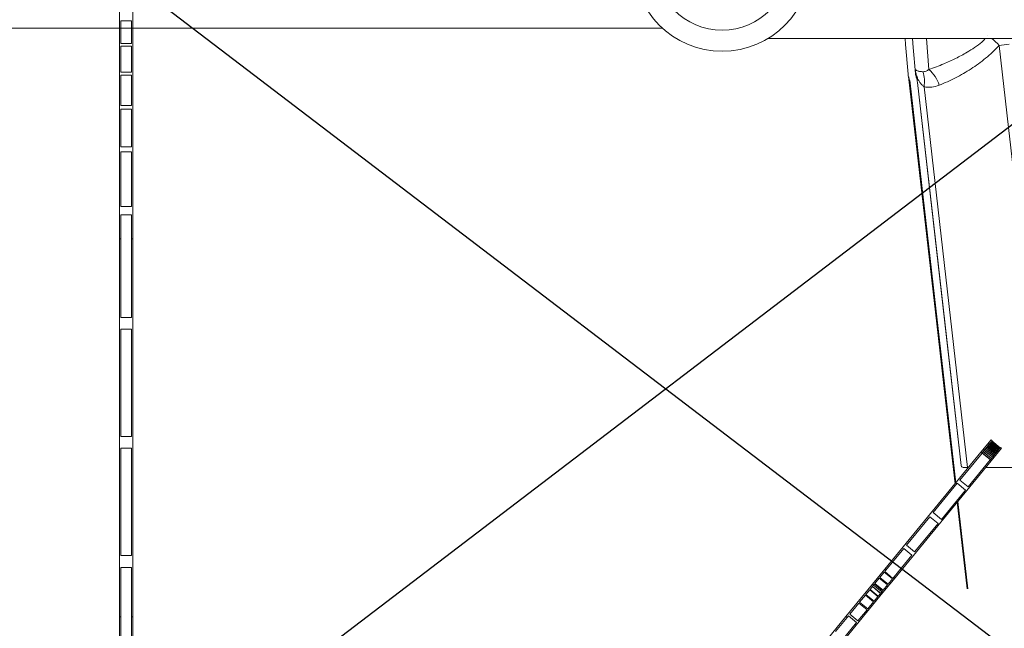
# Model space of a CAD drawing. Units: inches. Extents: x 57250 to 58300, y -1367 to -339.
# Drawn here: x 57756 to 57785, y -974 to -957 of the extents above; entities that cross this region are included whole.
import ezdxf

# ---------------------------------------------------------------- set-up
doc = ezdxf.new("R2010")
doc.units = ezdxf.units.IN
doc.header["$MEASUREMENT"] = 0
doc.layers.add('TB_CONSTR', color=6, linetype='Continuous', plot=False)

msp = doc.modelspace()

# ---------------------------------------------------------------- linework, layer by layer
at = {"color": 7, "linetype": 'Continuous', "lineweight": 5}
for p, q in [((57758.912, -950.309), (57758.912, -962.999)), ((57759.303, -950.309), (57759.303, -962.999)), ((57758.951, -956.631), (57758.951, -957.293)), ((57759.264, -956.631), (57758.951, -956.631)), ((57759.264, -957.293), (57759.264, -956.631)), ((57758.951, -957.293), (57759.264, -957.293)), ((57758.951, -957.372), (57758.951, -958.126)), ((57759.264, -957.372), (57758.951, -957.372)), ((57759.264, -958.126), (57759.264, -957.372)), ((57781.895, -957.146), (57781.91, -957.318)), ((57781.91, -957.318), (57781.986, -958.19)), ((57782.11, -957.146), (57782.133, -957.412)), ((57782.594, -958.051), (57782.526, -957.146)), ((57782.527, -957.146), (57791.277, -957.146)), ((57782.133, -957.412), (57782.2, -958.171)), ((57758.951, -958.126), (57759.264, -958.126)), ((57758.951, -958.216), (57758.951, -959.104)), ((57759.264, -958.216), (57758.951, -958.216)), ((57759.264, -959.104), (57759.264, -958.216)), ((57782.001, -958.257), (57783.358, -970.163)), ((57782.047, -958.455), (57782.047, -958.453)), ((57782.451, -958.554), (57783.719, -969.684)), ((57758.951, -959.104), (57759.264, -959.104)), ((57758.951, -959.212), (57758.951, -960.317)), ((57759.264, -959.212), (57758.951, -959.212)), ((57759.264, -960.317), (57759.264, -959.212)), ((57758.951, -960.317), (57759.264, -960.317)), ((57758.951, -960.459), (57758.951, -962.057)), ((57759.264, -960.459), (57758.951, -960.459)), ((57759.264, -962.057), (57759.264, -960.459)), ((57758.951, -962.057), (57759.264, -962.057)), ((57759.264, -962.298), (57758.951, -962.298)), ((57758.951, -962.298), (57758.951, -962.999)), ((57759.264, -962.999), (57759.264, -962.298)), ((57758.912, -962.999), (57758.912, -974.053)), ((57758.951, -962.999), (57758.912, -962.999)), ((57758.951, -962.999), (57758.951, -965.297)), ((57759.264, -965.297), (57759.264, -962.999)), ((57759.303, -962.999), (57759.264, -962.999)), ((57759.303, -962.999), (57759.303, -974.053)), ((57758.951, -965.297), (57759.264, -965.297)), ((57758.951, -965.645), (57758.951, -968.777)), ((57759.264, -965.645), (57758.951, -965.645)), ((57759.264, -968.777), (57759.264, -965.645)), ((57758.951, -968.777), (57759.264, -968.777)), ((57784.117, -969.24), (57784.416, -968.876)), ((57784.416, -968.876), (57784.446, -968.901)), ((57784.439, -968.909), (57784.446, -968.901)), ((57758.951, -969.125), (57758.951, -972.256)), ((57759.264, -969.125), (57758.951, -969.125)), ((57759.264, -972.256), (57759.264, -969.125)), ((57784.184, -969.22), (57784.211, -969.187)), ((57784.211, -969.187), (57784.452, -969.385)), ((57784.214, -969.183), (57784.239, -969.152)), ((57784.455, -969.382), (57784.214, -969.183)), ((57784.239, -969.152), (57784.48, -969.351)), ((57784.242, -969.149), (57784.266, -969.12)), ((57784.483, -969.347), (57784.242, -969.149)), ((57784.266, -969.12), (57784.507, -969.318)), ((57784.269, -969.117), (57784.291, -969.089)), ((57784.51, -969.315), (57784.269, -969.117)), ((57784.291, -969.089), (57784.532, -969.287)), ((57784.294, -969.086), (57784.315, -969.06)), ((57784.535, -969.284), (57784.294, -969.086)), ((57784.315, -969.06), (57784.556, -969.258)), ((57784.317, -969.057), (57784.337, -969.033)), ((57784.558, -969.256), (57784.317, -969.057)), ((57784.337, -969.033), (57784.578, -969.231)), ((57784.339, -969.031), (57784.358, -969.008)), ((57784.581, -969.229), (57784.339, -969.031)), ((57784.358, -969.008), (57784.599, -969.206)), ((57784.36, -969.006), (57784.377, -968.985)), ((57784.601, -969.204), (57784.36, -969.006)), ((57784.377, -968.985), (57784.618, -969.183)), ((57784.379, -968.983), (57784.395, -968.963)), ((57784.62, -969.181), (57784.379, -968.983)), ((57784.395, -968.963), (57784.636, -969.162)), ((57784.396, -968.961), (57784.411, -968.944)), ((57784.637, -969.16), (57784.396, -968.961)), ((57784.411, -968.944), (57784.652, -969.142)), ((57784.412, -968.942), (57784.425, -968.926)), ((57784.653, -969.14), (57784.412, -968.942)), ((57784.718, -969.124), (57784.418, -969.488)), ((57784.425, -968.926), (57784.666, -969.124)), ((57784.427, -968.924), (57784.438, -968.91)), ((57784.668, -969.123), (57784.427, -968.924)), ((57784.438, -968.91), (57784.679, -969.109)), ((57784.681, -969.107), (57784.439, -968.909)), ((57784.618, -969.183), (57784.601, -969.204)), ((57784.636, -969.162), (57784.62, -969.181)), ((57784.652, -969.142), (57784.637, -969.16)), ((57784.666, -969.124), (57784.653, -969.14)), ((57784.679, -969.109), (57784.668, -969.123)), ((57784.687, -969.099), (57784.681, -969.107)), ((57784.687, -969.099), (57784.718, -969.124)), ((57781.303, -972.662), (57784.117, -969.24)), ((57783.499, -970.053), (57784.147, -969.265)), ((57784.388, -969.463), (57783.74, -970.251)), ((57784.147, -969.265), (57784.117, -969.24)), ((57784.147, -969.265), (57784.149, -969.262)), ((57784.149, -969.262), (57784.391, -969.46)), ((57784.153, -969.258), (57784.181, -969.223)), ((57784.394, -969.456), (57784.153, -969.258)), ((57784.181, -969.223), (57784.422, -969.422)), ((57784.425, -969.418), (57784.184, -969.22)), ((57784.391, -969.46), (57784.388, -969.463)), ((57784.418, -969.488), (57784.388, -969.463)), ((57784.422, -969.422), (57784.394, -969.456)), ((57784.452, -969.385), (57784.425, -969.418)), ((57784.48, -969.351), (57784.455, -969.382)), ((57784.507, -969.318), (57784.483, -969.347)), ((57784.532, -969.287), (57784.51, -969.315)), ((57784.556, -969.258), (57784.535, -969.284)), ((57784.578, -969.231), (57784.558, -969.256)), ((57784.599, -969.206), (57784.581, -969.229)), ((57784.418, -969.488), (57781.605, -972.91)), ((57783.537, -969.631), (57783.537, -969.631)), ((57783.596, -969.684), (57783.752, -969.684)), ((57784.257, -969.684), (57785.018, -969.684)), ((57783.74, -970.251), (57783.499, -970.053)), ((57782.717, -971.004), (57783.421, -970.148)), ((57783.421, -970.148), (57783.662, -970.346)), ((57783.662, -970.346), (57782.958, -971.202)), ((57783.419, -970.703), (57783.708, -973.233)), ((57783.708, -973.233), (57783.42, -970.702)), ((57783.44, -970.678), (57783.731, -973.233)), ((57781.935, -971.955), (57782.619, -971.124)), ((57782.86, -971.322), (57782.619, -971.124)), ((57782.958, -971.202), (57782.717, -971.004)), ((57782.86, -971.322), (57782.176, -972.154)), ((57781.333, -972.687), (57781.857, -972.05)), ((57781.857, -972.05), (57782.098, -972.249)), ((57782.176, -972.154), (57781.935, -971.955)), ((57758.951, -972.256), (57759.264, -972.256)), ((57782.098, -972.249), (57781.574, -972.885)), ((57759.264, -972.604), (57758.951, -972.604)), ((57758.951, -972.604), (57758.951, -974.053)), ((57759.264, -974.053), (57759.264, -972.604)), ((57781.303, -972.662), (57780.947, -973.095)), ((57781.143, -972.919), (57781.014, -973.075)), ((57781.384, -973.117), (57781.143, -972.919)), ((57781.286, -972.745), (57781.157, -972.901)), ((57781.157, -972.901), (57781.398, -973.1)), ((57781.249, -973.343), (57781.605, -972.91)), ((57781.527, -972.943), (57781.286, -972.745)), ((57781.333, -972.687), (57781.3, -972.727)), ((57781.3, -972.727), (57781.541, -972.926)), ((57781.333, -972.687), (57781.303, -972.662)), ((57781.541, -972.926), (57781.574, -972.885)), ((57781.605, -972.91), (57781.574, -972.885)), ((57780.168, -974.043), (57780.947, -973.095)), ((57780.872, -973.248), (57780.939, -973.166)), ((57780.939, -973.166), (57781.181, -973.364)), ((57780.945, -973.16), (57780.974, -973.124)), ((57781.186, -973.358), (57780.945, -973.16)), ((57780.977, -973.12), (57780.947, -973.095)), ((57780.974, -973.124), (57781.216, -973.322)), ((57780.976, -973.122), (57780.977, -973.12)), ((57781.217, -973.32), (57780.976, -973.122)), ((57781, -973.093), (57780.977, -973.12)), ((57781.241, -973.291), (57781, -973.093)), ((57781.014, -973.075), (57781.255, -973.274)), ((57781.255, -973.274), (57781.384, -973.117)), ((57781.398, -973.1), (57781.527, -972.943)), ((57781.249, -973.343), (57780.47, -974.291)), ((57780.565, -973.622), (57780.735, -973.415)), ((57780.735, -973.415), (57780.976, -973.613)), ((57780.75, -973.396), (57780.862, -973.26)), ((57780.991, -973.595), (57780.75, -973.396)), ((57780.862, -973.26), (57781.103, -973.459)), ((57781.113, -973.447), (57780.872, -973.248)), ((57781.103, -973.459), (57780.991, -973.595)), ((57781.181, -973.364), (57781.113, -973.447)), ((57781.216, -973.322), (57781.186, -973.358)), ((57781.218, -973.318), (57781.217, -973.32)), ((57781.218, -973.318), (57781.241, -973.291)), ((57781.249, -973.343), (57781.218, -973.318)), ((57780.276, -973.974), (57780.542, -973.65)), ((57780.542, -973.65), (57780.783, -973.848)), ((57780.806, -973.82), (57780.565, -973.622)), ((57780.976, -973.613), (57780.806, -973.82)), ((57758.951, -974.053), (57758.912, -974.053)), ((57758.912, -974.053), (57758.912, -985.107)), ((57758.951, -974.053), (57758.951, -975.502)), ((57759.303, -974.053), (57759.264, -974.053)), ((57759.264, -975.502), (57759.264, -974.053)), ((57759.303, -974.053), (57759.303, -985.107)), ((57777.66, -977.094), (57780.168, -974.043)), ((57779.857, -974.482), (57780.198, -974.067)), ((57780.198, -974.067), (57780.168, -974.043)), ((57780.198, -974.067), (57780.237, -974.02)), ((57780.237, -974.02), (57780.478, -974.219)), ((57780.517, -974.172), (57780.276, -973.974)), ((57780.783, -973.848), (57780.517, -974.172)), ((57780.47, -974.291), (57777.962, -977.341)), ((57780.44, -974.266), (57780.099, -974.681)), ((57780.478, -974.219), (57780.44, -974.266)), ((57780.47, -974.291), (57780.44, -974.266))]:
    msp.add_line(p, q, dxfattribs=at)
at = {"color": 0, "lineweight": 5}
msp.add_line((57774.799, -956.846), (57661.952, -956.846), dxfattribs=at)
at = {"lineweight": 5}
msp.add_line((57782.527, -957.146), (57777.885, -957.146), dxfattribs=at)
at = {"color": 7, "linetype": 'Continuous', "lineweight": 5, "flags": 128}
for points in [[(57786.303, -971.82), (57784.92, -959.751), (57784.645, -957.347)], [(57783.358, -970.162), (57783.08, -967.717), (57782.002, -958.262)], [(57782.047, -958.455), (57782.757, -964.683), (57783.379, -970.138)], [(57783.537, -969.632), (57783.1, -965.798), (57782.26, -958.429)], [(57782.261, -958.429), (57782.824, -963.376), (57783.537, -969.631)]]:
    msp.add_lwpolyline(points, dxfattribs=at)
at = {"color": 7, "linetype": 'Continuous', "lineweight": 5}
for radius in [2.602, 1.983]:
    msp.add_circle((57776.544, -954.916), radius, dxfattribs=at)
for centre, radius, start, end in [((57783.531, -958.293), 1.461, 40.3075, 51.6727), ((57769.778, -827.05), 131.143, 276.50913, 276.63934), ((57782.632, -958.133), 0.649, 185, 200.5211), ((57781.871, -958.169), 0.335, 8.7418, 13.7757), ((57782.632, -958.133), 0.434, 185, 200.6229), ((57781.689, -958.401), 0.777, 348.6914, 21.4263), ((57781.943, -958.8), 0.993, 16.8451, 49.0144), ((57781.65, -958.497), 0.399, 6.483, 20.3074), ((57781.651, -958.501), 0.399, 6.5003, 20.5211), ((57781.665, -958.497), 0.599, 6.5003, 20.6229), ((57783.596, -969.624), 0.0599, 186.5, 270)]:
    msp.add_arc(centre, radius, start, end, dxfattribs=at)
msp.add_open_spline([(57784.294, -957.046), (57784.294, -957.046), (57784.294, -957.046), (57784.294, -957.046)], degree=3, dxfattribs=at)
for points, knots in [([(57782.594, -958.051), (57782.739, -957.999), (57783.004, -957.903), (57783.376, -957.733), (57783.677, -957.572), (57783.933, -957.409), (57784.102, -957.289), (57784.194, -957.211), (57784.235, -957.146)], [0, 0, 0, 0, 0.2476665, 0.4502247, 0.6527334, 0.7910064, 0.9293795, 0.9799119, 0.9799119, 0.9799119, 0.9799119]), ([(57784.645, -957.347), (57784.583, -957.416), (57784.52, -957.481), (57784.389, -957.606), (57784.322, -957.665), (57784.116, -957.835), (57783.973, -957.938), (57783.678, -958.128), (57783.526, -958.214), (57783.292, -958.334), (57783.213, -958.372), (57783.054, -958.445), (57782.974, -958.48), (57782.893, -958.513)], [0, 0, 0, 0, 0.125, 0.125, 0.25, 0.25, 0.5, 0.5, 0.75, 0.75, 0.875, 0.875, 1, 1, 1, 1]), ([(57782.196, -958.089), (57782.195, -958.082), (57782.194, -958.075), (57782.193, -958.063), (57782.193, -958.058), (57782.193, -958.053), (57782.193, -958.052), (57782.195, -958.052), (57782.196, -958.053), (57782.201, -958.057), (57782.205, -958.061), (57782.216, -958.069), (57782.223, -958.073), (57782.239, -958.082), (57782.249, -958.086), (57782.271, -958.094), (57782.284, -958.098), (57782.314, -958.105), (57782.331, -958.108), (57782.368, -958.114), (57782.389, -958.116), (57782.412, -958.118)], [0, 0, 0, 0, 0.0625, 0.0625, 0.125, 0.125, 0.1875, 0.1875, 0.25, 0.25, 0.375, 0.375, 0.5, 0.5, 0.625, 0.625, 0.75, 0.75, 0.875, 0.875, 1, 1, 1, 1]), ([(57782.225, -958.285), (57782.225, -958.283), (57782.224, -958.279), (57782.221, -958.262), (57782.219, -958.25), (57782.216, -958.227), (57782.214, -958.218), (57782.211, -958.198), (57782.21, -958.187), (57782.206, -958.163), (57782.204, -958.15), (57782.2, -958.122), (57782.198, -958.106), (57782.196, -958.089)], [0, 0, 0, 0, 0.25, 0.25, 0.5, 0.5, 0.625, 0.625, 0.75, 0.75, 0.875, 0.875, 1, 1, 1, 1]), ([(57782.451, -958.554), (57782.429, -958.536), (57782.383, -958.499), (57782.329, -958.43), (57782.282, -958.353), (57782.248, -958.275), (57782.225, -958.206), (57782.212, -958.156), (57782.205, -958.127), (57782.202, -958.112), (57782.201, -958.106), (57782.2, -958.104), (57782.2, -958.105), (57782.2, -958.107), (57782.2, -958.109), (57782.201, -958.111)], [0, 0, 0, 0, 0.148272, 0.300677, 0.467564, 0.636627, 0.77241, 0.864049, 0.929897, 0.947351, 0.967717, 0.976589, 0.985524, 0.988484, 1, 1, 1, 1]), ([(57782.201, -958.115), (57782.201, -958.114), (57782.201, -958.111), (57782.201, -958.111), (57782.201, -958.111)], [0, 0, 0, 0, 0.344024, 1, 1, 1, 1]), ([(57782.241, -958.333), (57782.24, -958.327), (57782.238, -958.314), (57782.232, -958.286), (57782.225, -958.25), (57782.217, -958.209), (57782.21, -958.166), (57782.205, -958.137), (57782.202, -958.12), (57782.202, -958.118)], [0, 0, 0, 0, 0.177084, 0.388043, 0.510132, 0.720903, 0.870029, 0.985767, 1, 1, 1, 1]), ([(57782.412, -958.118), (57782.43, -958.119), (57782.447, -958.118), (57782.479, -958.112), (57782.495, -958.107), (57782.54, -958.089), (57782.568, -958.072), (57782.594, -958.051)], [0, 0, 0, 0, 0.25, 0.25, 0.5, 0.5, 1, 1, 1, 1]), ([(57782.047, -958.455), (57782.047, -958.453), (57782.046, -958.441), (57782.042, -958.422), (57782.037, -958.401), (57782.034, -958.388), (57782.031, -958.38), (57782.029, -958.374), (57782.027, -958.368), (57782.026, -958.364), (57782.025, -958.362), (57782.025, -958.361)], [0, 0, 0, 0, 0.02903, 0.154161, 0.242364, 0.310533, 0.368996, 0.4515, 0.589628, 0.81691, 1, 1, 1, 1]), ([(57782.046, -958.452), (57782.044, -958.446), (57782.041, -958.435), (57782.032, -958.386), (57782.027, -958.364)], [0, 0, 0, 0, 0.532294, 1, 1, 1, 1]), ([(57782.893, -958.513), (57782.823, -958.542), (57782.75, -958.56), (57782.639, -958.572), (57782.601, -958.573), (57782.526, -958.568), (57782.488, -958.562), (57782.451, -958.554)], [0, 0, 0, 0, 0.5, 0.5, 0.75, 0.75, 1, 1, 1, 1])]:
    msp.add_open_spline(points, degree=3, knots=knots, dxfattribs=at)
at = {"layer": 'TB_CONSTR'}
for p, q in [((57249.898, -1367.382), (58299.898, -567.382)), ((57249.898, -567.382), (58299.898, -1367.382))]:
    msp.add_line(p, q, dxfattribs=at)

doc.saveas('drawing.dxf')
